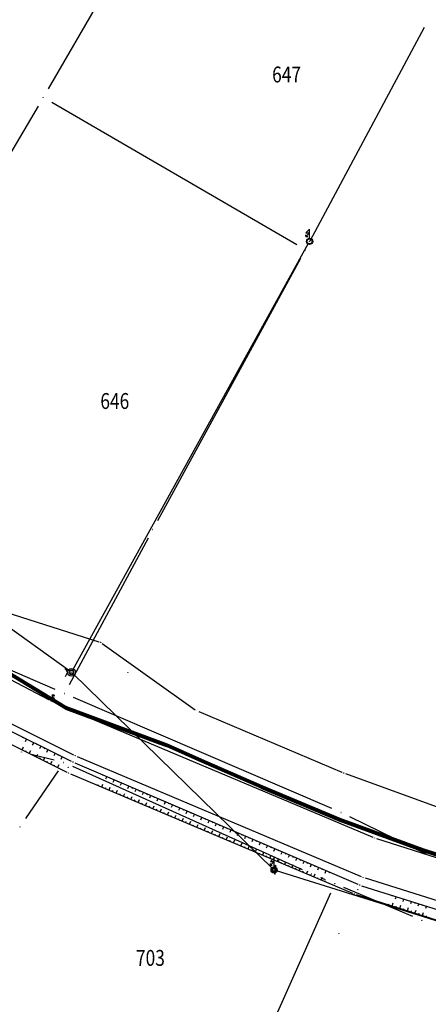
# Model space of a CAD drawing. Units: inches. Extents: x 7526843 to 7542956, y 4818805 to 4865786.
# Drawn here: x 7529682 to 7529733, y 4822349 to 4822473 of the extents above; entities that cross this region are included whole.
import ezdxf
from ezdxf.enums import TextEntityAlignment as Align

# ---------------------------------------------------------------- set-up
doc = ezdxf.new("R2010")
doc.units = ezdxf.units.IN
doc.header["$LTSCALE"] = 0.5
doc.header["$MEASUREMENT"] = 0
doc.header["$PDMODE"] = 33
doc.header["$PDSIZE"] = 0.03
for name, color, linetype in [('Detalj_Linije', 7, 'Continuous'), ('Detaljne_tacke', 7, 'Continuous'), ('DIGITALIZOVANE_TACKE', 7, 'Continuous'), ('GRALIN-3', 74, 'Continuous'), ('OPOV-3', 6, 'Continuous'), ('struja', 1, 'Continuous'), ('TAC-13', 7, 'Continuous'), ('TAC-3', 7, 'Continuous'), ('telefon', 200, 'Continuous'), ('Topografski_Znaci', 7, 'Continuous')]:
    doc.layers.add(name, color=color, linetype=linetype)
doc.layers.add('gasovod srednjeg pritiska', color=166, linetype='Continuous', lineweight=50)
doc.styles.add('MAPSOFT18', font='MAPC104.SHX')
doc.linetypes.add('DALEKOVOD', pattern='A,5,[148,Mcad.shx,S=1,R=0,X=0,Y=0],10', length=15)
doc.linetypes.add('GAS_LINE', pattern='A,12.7,-5.08,["GAS",Standard,S=2.54,R=0,X=-2.54,Y=-1.27],-6.35', length=24.13)

# ---------------------------------------------------------------- blocks, each defined once
blk = doc.blocks.new('T457')
at = {"linetype": 'Continuous'}
for p, q in [((0, 0.5), (0, 1.25)), ((0, 1), (0.5, 1)), ((0.5, 1), (0.25, 1.25)), ((0.5, 1), (0.25, 0.75))]:
    blk.add_line(p, q, dxfattribs=at)
for radius in [0.5, 0.43]:
    blk.add_circle((0, 0), radius, dxfattribs=at)
blk = doc.blocks.new('T455')
at = {"linetype": 'Continuous'}
for p, q in [((0, 2.35), (-0.7, 1.65)), ((0, 0.6), (0, 2.35)), ((0, 1.65), (-0.7, 0.95)), ((-0.7, 1.65), (0, 1.65)), ((-0.7, 0.95), (-0.7, 1.3)), ((-0.7, 0.95), (-0.35, 0.95))]:
    blk.add_line(p, q, dxfattribs=at)
for radius in [0.6, 0.5]:
    blk.add_circle((0, 0), radius, dxfattribs=at)
blk = doc.blocks.new('T485')
at = {"linetype": 'Continuous'}
for p, q in [((-1.25, 0.86), (-0.97, 0.68)), ((-1.25, 0.86), (-1.25, 0.56)), ((-0.75, 0), (-1.25, 0.86)), ((-0.75, 0), (-1.25, -0.86))]:
    blk.add_line(p, q, dxfattribs=at)
for radius in [0.75, 0.45, 0.35]:
    blk.add_circle((0, 0), radius, dxfattribs=at)
blk = doc.blocks.new('T1')
at = {"linetype": 'Continuous'}
blk.add_point((0, 0), dxfattribs=at)
blk.add_attdef('OZN-TAC', (0, 0), '', height=5)

msp = doc.modelspace()

# ---------------------------------------------------------------- linework, layer by layer
at = {"layer": 'Detalj_Linije'}
for p, q in [((7529685.54, 4822387.78, 165.75), (7529676.68, 4822392.42, 165.66)), ((7529673.71, 4822388.26, 165.91), (7529688.54, 4822380.89, 165.97)), ((7529690.38, 4822385.62, 165.8), (7529685.99, 4822387.57, 165.75)), ((7529673.44, 4822387.46, 165.88), (7529688.26, 4822380.09, 165.95)), ((7529672.87, 4822386.09, 166.06), (7529687.7, 4822378.72, 166.12)), ((7529690.84, 4822385.42, 165.8), (7529726.18, 4822370.53, 166.33)), ((7529688.99, 4822380.68, 165.97), (7529724.75, 4822365.57, 166.5)), ((7529688.72, 4822379.88, 165.95), (7529724.31, 4822364.6, 166.47)), ((7529688.15, 4822378.51, 166.12), (7529723.65, 4822363.46, 166.33)), ((7529726.64, 4822370.36, 166.33), (7529771.58, 4822356.02, 167.46)), ((7529725.22, 4822365.4, 166.5), (7529766.11, 4822352.52, 167.38)), ((7529724.78, 4822364.42, 166.47), (7529765.87, 4822351.45, 167.43)), ((7529724.11, 4822363.29, 166.33), (7529765.57, 4822350.17, 167.59))]:
    msp.add_line(p, q, dxfattribs=at)
at = {"layer": 'Detaljne_tacke'}
for p in [(7529695.38, 4822391.24, 165.05), (7529685.76, 4822387.67, 165.75), (7529685.76, 4822387.67, 165.75), (7529685.89, 4822387.87, 165.72), (7529685.89, 4822387.87, 165.72), (7529690.61, 4822385.51, 165.8), (7529690.61, 4822385.51, 165.8), (7529688.76, 4822380.78, 165.97), (7529688.76, 4822380.78, 165.97), (7529687.88, 4822379.32, 165.5), (7529687.88, 4822379.32, 165.5), (7529688.49, 4822379.98, 165.95), (7529688.49, 4822379.98, 165.95), (7529687.92, 4822378.61, 166.12), (7529687.92, 4822378.61, 166.12), (7529726.41, 4822370.43, 166.33), (7529726.41, 4822370.43, 166.33), (7529714.36, 4822367.54, 166.19), (7529713.78, 4822366.38, 166.19), (7529724.98, 4822365.47, 166.5), (7529724.98, 4822365.47, 166.5), (7529724.54, 4822364.5, 166.47), (7529724.54, 4822364.5, 166.47), (7529723.88, 4822363.37, 166.33), (7529723.88, 4822363.37, 166.33), (7529724.33, 4822363.93, 165.98), (7529724.33, 4822363.93, 165.98), (7529721.92, 4822358.39, 166.92), (7529721.92, 4822358.39, 166.92)]:
    msp.add_point(p, dxfattribs=at)
at = {"layer": 'DIGITALIZOVANE_TACKE'}
for p in [(7529718.24, 4822445.51), (7529691.95, 4822395.05), (7529688.29, 4822391.28), (7529704.06, 4822386.43), (7529722.53, 4822378.61), (7529713.9, 4822365.9)]:
    msp.add_point(p, dxfattribs=at)
at = {"layer": 'gasovod srednjeg pritiska', "color": 3, "linetype": 'GAS_LINE', "lineweight": 80, "ltscale": 0.3}
msp.add_lwpolyline([(7529602.68, 4822458.42), (7529612.5, 4822452.68), (7529616.67, 4822450.06), (7529627.46, 4822442.98), (7529633.86, 4822438.44), (7529637.61, 4822434.4), (7529643.2, 4822427.95), (7529651.03, 4822418.4), (7529658.22, 4822409.37), (7529664.7, 4822402.63), (7529670.5, 4822397.43), (7529676.98, 4822393.27), (7529687.61, 4822386.82), (7529700.3, 4822382.1), (7529704.62, 4822380.17), (7529712.18, 4822376.88), (7529722, 4822372.73), (7529732.45, 4822368.92), (7529744.06, 4822365.16)], dxfattribs=at)
at = {"layer": 'GRALIN-3', "linetype": 'Continuous'}
for p, q in [((7529700.82, 4822491.42, 1.8), (7529685.36, 4822464.71, 1.84)), ((7529732.67, 4822472.42, 1.8), (7529718.29, 4822445.54, 1.8)), ((7529684.1, 4822462.55, 1.84), (7529665.25, 4822430.58, 1.84)), ((7529716.62, 4822445.07, 1.8), (7529685.81, 4822463, 1.84)), ((7529717.1, 4822443.34, 1.8), (7529699.11, 4822410.35, 1.8)), ((7529697.92, 4822408.15, 1.8), (7529687.98, 4822389.71, 1.8)), ((7529686.24, 4822389.1, 1.8), (7529678.19, 4822392.58, 1.84)), ((7529721.03, 4822374.12, 1.8), (7529688.54, 4822388.12, 1.8)), ((7529686.11, 4822380.22, 1.8), (7529683.21, 4822380.94, 1.8)), ((7529717.37, 4822366.42, 1.8), (7529688.46, 4822379.41, 1.8)), ((7529686.62, 4822378.89, 1.8), (7529682.52, 4822372.86, 1.8)), ((7529732.92, 4822368.39, 1.8), (7529723.3, 4822373.08, 1.8)), ((7529720.26, 4822365.17, 0.71), (7529719.66, 4822365.42, 1.09)), ((7529731.23, 4822360.55, 1.61), (7529722.56, 4822364.2, 0.19)), ((7529703.69, 4822324.78), (7529720.9, 4822363.54))]:
    msp.add_line(p, q, dxfattribs=at)
at = {"layer": 'struja', "linetype": 'DALEKOVOD'}
for p, q in [((7529688.42, 4822391.5), (7529718.12, 4822445.29)), ((7529688.09, 4822391.43), (7529656.26, 4822414.23)), ((7529688.47, 4822391.11), (7529713.6, 4822366.56, 166.19)), ((7529714.02, 4822366.31, 166.19), (7529739.57, 4822358.34, 166.54))]:
    msp.add_line(p, q, dxfattribs=at)
at = {"layer": 'telefon'}
for p, q in [((7529677.99, 4822399.48), (7529691.71, 4822395.13)), ((7529692.15, 4822394.91), (7529703.85, 4822386.57)), ((7529704.29, 4822386.33), (7529722.3, 4822378.71)), ((7529722.76, 4822378.53), (7529788.11, 4822354.78))]:
    msp.add_line(p, q, dxfattribs=at)
at = {"layer": 'Topografski_Znaci'}
for p, q in [((7529682.19, 4822383.11, 165.92), (7529682.14, 4822382.99, 165.92)), ((7529682.64, 4822382.89, 165.92), (7529682.47, 4822382.54, 165.92)), ((7529683.09, 4822382.66, 165.92), (7529683.03, 4822382.55, 165.92)), ((7529682.08, 4822381.51, 166.09), (7529682.26, 4822381.88, 166.09)), ((7529682.52, 4822381.29, 166.09), (7529682.59, 4822381.41, 166.09)), ((7529682.97, 4822381.07, 166.09), (7529683.16, 4822381.44, 166.09)), ((7529683.54, 4822382.44, 165.92), (7529683.36, 4822382.09, 165.92)), ((7529683.98, 4822382.22, 165.92), (7529683.93, 4822382.1, 165.92)), ((7529684.43, 4822382, 165.92), (7529684.26, 4822381.65, 165.92)), ((7529684.88, 4822381.77, 165.92), (7529684.82, 4822381.66, 165.92)), ((7529685.33, 4822381.55, 165.92), (7529685.15, 4822381.2, 165.92)), ((7529683.42, 4822380.85, 166.09), (7529683.48, 4822380.97, 166.09)), ((7529683.87, 4822380.62, 166.09), (7529684.05, 4822380.99, 166.09)), ((7529684.32, 4822380.4, 166.09), (7529684.38, 4822380.52, 166.09)), ((7529684.76, 4822380.18, 166.09), (7529684.95, 4822380.55, 166.09)), ((7529685.78, 4822381.33, 165.92), (7529685.72, 4822381.21, 165.92)), ((7529686.22, 4822381.11, 165.92), (7529686.05, 4822380.76, 165.92)), ((7529686.67, 4822380.88, 165.92), (7529686.61, 4822380.77, 165.92)), ((7529687.12, 4822380.66, 165.92), (7529686.94, 4822380.31, 165.92)), ((7529685.21, 4822379.96, 166.09), (7529685.27, 4822380.08, 166.09)), ((7529685.66, 4822379.73, 166.09), (7529685.84, 4822380.1, 166.09)), ((7529686.11, 4822379.51, 166.09), (7529686.17, 4822379.63, 166.09)), ((7529686.55, 4822379.29, 166.09), (7529686.74, 4822379.66, 166.09)), ((7529692.27, 4822378.36, 166.21), (7529692.22, 4822378.24, 166.21)), ((7529692.73, 4822378.16, 166.21), (7529692.58, 4822377.81, 166.21)), ((7529693.19, 4822377.96, 166.21), (7529693.14, 4822377.85, 166.21)), ((7529693.65, 4822377.76, 166.21), (7529693.5, 4822377.42, 166.21)), ((7529691.63, 4822377.04, 166.23), (7529691.68, 4822377.16, 166.23)), ((7529692.09, 4822376.84, 166.23), (7529692.25, 4822377.21, 166.23)), ((7529692.55, 4822376.65, 166.23), (7529692.6, 4822376.77, 166.23)), ((7529693.01, 4822376.45, 166.23), (7529693.17, 4822376.82, 166.23)), ((7529693.93, 4822376.06, 166.23), (7529694.09, 4822376.43, 166.23)), ((7529694.11, 4822377.57, 166.21), (7529694.06, 4822377.45, 166.21)), ((7529694.57, 4822377.37, 166.21), (7529694.42, 4822377.02, 166.21)), ((7529695.03, 4822377.17, 166.21), (7529694.98, 4822377.06, 166.21)), ((7529695.49, 4822376.97, 166.21), (7529695.34, 4822376.63, 166.21)), ((7529695.95, 4822376.78, 166.21), (7529695.9, 4822376.66, 166.21)), ((7529696.41, 4822376.58, 166.21), (7529696.26, 4822376.23, 166.21)), ((7529693.47, 4822376.26, 166.23), (7529693.52, 4822376.38, 166.23)), ((7529694.39, 4822375.87, 166.23), (7529694.44, 4822375.99, 166.23)), ((7529694.85, 4822375.67, 166.23), (7529695.01, 4822376.04, 166.23)), ((7529695.31, 4822375.48, 166.23), (7529695.36, 4822375.6, 166.23)), ((7529695.77, 4822375.28, 166.23), (7529695.93, 4822375.65, 166.23)), ((7529696.23, 4822375.09, 166.23), (7529696.28, 4822375.21, 166.23)), ((7529696.69, 4822374.89, 166.23), (7529696.85, 4822375.26, 166.23)), ((7529696.87, 4822376.38, 166.21), (7529696.82, 4822376.27, 166.21)), ((7529697.33, 4822376.19, 166.21), (7529697.18, 4822375.84, 166.21)), ((7529697.79, 4822375.99, 166.21), (7529697.74, 4822375.87, 166.21)), ((7529698.24, 4822375.79, 166.21), (7529698.1, 4822375.44, 166.21)), ((7529698.7, 4822375.59, 166.21), (7529698.65, 4822375.48, 166.21)), ((7529699.16, 4822375.4, 166.21), (7529699.01, 4822375.05, 166.21)), ((7529699.62, 4822375.2, 166.21), (7529699.57, 4822375.08, 166.21)), ((7529697.15, 4822374.7, 166.23), (7529697.21, 4822374.82, 166.23)), ((7529697.61, 4822374.5, 166.23), (7529697.77, 4822374.87, 166.23)), ((7529698.07, 4822374.31, 166.23), (7529698.13, 4822374.43, 166.23)), ((7529698.53, 4822374.11, 166.23), (7529698.69, 4822374.48, 166.23)), ((7529698.99, 4822373.91, 166.23), (7529699.05, 4822374.04, 166.23)), ((7529699.45, 4822373.72, 166.23), (7529699.61, 4822374.09, 166.23)), ((7529700.08, 4822375, 166.21), (7529699.93, 4822374.65, 166.21)), ((7529700.54, 4822374.8, 166.21), (7529700.49, 4822374.69, 166.21)), ((7529701, 4822374.61, 166.21), (7529700.85, 4822374.26, 166.21)), ((7529701.46, 4822374.41, 166.21), (7529701.41, 4822374.29, 166.21)), ((7529701.92, 4822374.21, 166.21), (7529701.77, 4822373.87, 166.21)), ((7529702.38, 4822374.02, 166.21), (7529702.33, 4822373.9, 166.21)), ((7529699.91, 4822373.52, 166.23), (7529699.97, 4822373.65, 166.23)), ((7529700.38, 4822373.33, 166.23), (7529700.53, 4822373.7, 166.23)), ((7529700.84, 4822373.13, 166.23), (7529700.89, 4822373.26, 166.23)), ((7529701.3, 4822372.94, 166.23), (7529701.45, 4822373.31, 166.23)), ((7529701.76, 4822372.74, 166.23), (7529701.81, 4822372.87, 166.23)), ((7529702.22, 4822372.55, 166.23), (7529702.37, 4822372.92, 166.23)), ((7529702.84, 4822373.82, 166.21), (7529702.69, 4822373.47, 166.21)), ((7529703.3, 4822373.62, 166.21), (7529703.25, 4822373.5, 166.21)), ((7529703.76, 4822373.42, 166.21), (7529703.61, 4822373.08, 166.21)), ((7529704.22, 4822373.23, 166.21), (7529704.17, 4822373.11, 166.21)), ((7529704.68, 4822373.03, 166.21), (7529704.53, 4822372.68, 166.21)), ((7529705.14, 4822372.83, 166.21), (7529705.09, 4822372.72, 166.21)), ((7529702.68, 4822372.35, 166.23), (7529702.73, 4822372.48, 166.23)), ((7529703.14, 4822372.16, 166.23), (7529703.3, 4822372.53, 166.23)), ((7529703.6, 4822371.96, 166.23), (7529703.65, 4822372.09, 166.23)), ((7529704.06, 4822371.77, 166.23), (7529704.22, 4822372.14, 166.23)), ((7529704.52, 4822371.57, 166.23), (7529704.57, 4822371.7, 166.23)), ((7529704.98, 4822371.38, 166.23), (7529705.14, 4822371.75, 166.23)), ((7529705.6, 4822372.63, 166.21), (7529705.45, 4822372.29, 166.21)), ((7529706.05, 4822372.44, 166.21), (7529706, 4822372.32, 166.21)), ((7529706.51, 4822372.24, 166.21), (7529706.36, 4822371.89, 166.21)), ((7529706.97, 4822372.04, 166.21), (7529706.92, 4822371.93, 166.21)), ((7529707.43, 4822371.84, 166.21), (7529707.28, 4822371.5, 166.21)), ((7529707.89, 4822371.65, 166.21), (7529707.84, 4822371.53, 166.21)), ((7529705.44, 4822371.18, 166.23), (7529705.49, 4822371.31, 166.23)), ((7529705.9, 4822370.99, 166.23), (7529706.06, 4822371.36, 166.23)), ((7529706.36, 4822370.79, 166.23), (7529706.41, 4822370.92, 166.23)), ((7529706.82, 4822370.6, 166.23), (7529706.98, 4822370.97, 166.23)), ((7529707.28, 4822370.4, 166.23), (7529707.33, 4822370.53, 166.23)), ((7529707.74, 4822370.21, 166.23), (7529707.9, 4822370.58, 166.23)), ((7529708.35, 4822371.45, 166.21), (7529708.2, 4822371.1, 166.21)), ((7529708.81, 4822371.25, 166.21), (7529708.76, 4822371.14, 166.21)), ((7529709.27, 4822371.06, 166.21), (7529709.12, 4822370.71, 166.21)), ((7529709.73, 4822370.86, 166.21), (7529709.68, 4822370.74, 166.21)), ((7529710.19, 4822370.66, 166.21), (7529710.04, 4822370.31, 166.21)), ((7529710.65, 4822370.46, 166.21), (7529710.6, 4822370.35, 166.21)), ((7529711.11, 4822370.27, 166.21), (7529710.96, 4822369.92, 166.21)), ((7529708.2, 4822370.01, 166.23), (7529708.25, 4822370.14, 166.23)), ((7529708.66, 4822369.82, 166.23), (7529708.82, 4822370.19, 166.23)), ((7529709.12, 4822369.62, 166.23), (7529709.17, 4822369.75, 166.23)), ((7529709.58, 4822369.43, 166.23), (7529709.74, 4822369.8, 166.23)), ((7529710.04, 4822369.23, 166.23), (7529710.09, 4822369.35, 166.23)), ((7529710.5, 4822369.04, 166.23), (7529710.66, 4822369.41, 166.23)), ((7529711.42, 4822368.65, 166.23), (7529711.58, 4822369.02, 166.23)), ((7529711.57, 4822370.07, 166.21), (7529711.52, 4822369.95, 166.21)), ((7529712.03, 4822369.87, 166.21), (7529711.88, 4822369.52, 166.21)), ((7529712.49, 4822369.67, 166.21), (7529712.44, 4822369.56, 166.21)), ((7529712.95, 4822369.48, 166.21), (7529712.8, 4822369.13, 166.21)), ((7529713.41, 4822369.28, 166.21), (7529713.36, 4822369.16, 166.21)), ((7529713.86, 4822369.08, 166.21), (7529713.72, 4822368.73, 166.21)), ((7529710.96, 4822368.84, 166.23), (7529711.02, 4822368.96, 166.23)), ((7529711.88, 4822368.45, 166.23), (7529711.94, 4822368.57, 166.23)), ((7529712.34, 4822368.26, 166.23), (7529712.5, 4822368.63, 166.23)), ((7529712.8, 4822368.06, 166.23), (7529712.86, 4822368.18, 166.23)), ((7529713.26, 4822367.86, 166.23), (7529713.42, 4822368.24, 166.23)), ((7529713.72, 4822367.67, 166.23), (7529713.78, 4822367.79, 166.23)), ((7529714.19, 4822367.47, 166.23), (7529714.34, 4822367.85, 166.23)), ((7529714.32, 4822368.89, 166.21), (7529714.27, 4822368.77, 166.21)), ((7529714.78, 4822368.69, 166.21), (7529714.63, 4822368.34, 166.21)), ((7529715.24, 4822368.49, 166.21), (7529715.19, 4822368.37, 166.21)), ((7529715.7, 4822368.29, 166.21), (7529715.55, 4822367.95, 166.21)), ((7529716.16, 4822368.1, 166.21), (7529716.11, 4822367.98, 166.21)), ((7529716.62, 4822367.9, 166.21), (7529716.47, 4822367.55, 166.21)), ((7529714.65, 4822367.28, 166.23), (7529714.7, 4822367.4, 166.23)), ((7529715.11, 4822367.08, 166.23), (7529715.26, 4822367.46, 166.23)), ((7529715.57, 4822366.89, 166.23), (7529715.62, 4822367.01, 166.23)), ((7529716.03, 4822366.69, 166.23), (7529716.18, 4822367.07, 166.23)), ((7529716.49, 4822366.5, 166.23), (7529716.54, 4822366.62, 166.23)), ((7529716.95, 4822366.3, 166.23), (7529717.11, 4822366.68, 166.23)), ((7529717.08, 4822367.7, 166.21), (7529717.03, 4822367.59, 166.21)), ((7529717.54, 4822367.5, 166.21), (7529717.39, 4822367.16, 166.21)), ((7529718, 4822367.31, 166.21), (7529717.95, 4822367.19, 166.21)), ((7529718.46, 4822367.11, 166.21), (7529718.31, 4822366.76, 166.21)), ((7529718.92, 4822366.91, 166.21), (7529718.87, 4822366.8, 166.21)), ((7529719.38, 4822366.71, 166.21), (7529719.23, 4822366.37, 166.21)), ((7529719.84, 4822366.52, 166.21), (7529719.79, 4822366.4, 166.21)), ((7529717.41, 4822366.11, 166.23), (7529717.46, 4822366.23, 166.23)), ((7529717.87, 4822365.91, 166.23), (7529718.03, 4822366.29, 166.23)), ((7529718.33, 4822365.72, 166.23), (7529718.38, 4822365.84, 166.23)), ((7529718.79, 4822365.52, 166.23), (7529718.95, 4822365.9, 166.23)), ((7529719.25, 4822365.33, 166.23), (7529719.3, 4822365.45, 166.23)), ((7529719.71, 4822365.13, 166.23), (7529719.87, 4822365.5, 166.23)), ((7529720.3, 4822366.32, 166.21), (7529720.15, 4822365.97, 166.21)), ((7529720.76, 4822366.12, 166.21), (7529720.71, 4822366.01, 166.21)), ((7529720.17, 4822364.94, 166.23), (7529720.22, 4822365.06, 166.23)), ((7529728.64, 4822363.2, 166.95), (7529728.61, 4822363.1, 166.95)), ((7529729.12, 4822363.05, 166.95), (7529729.02, 4822362.74, 166.95)), ((7529729.6, 4822362.9, 166.95), (7529729.56, 4822362.8, 166.95)), ((7529728.17, 4822362.01, 166.96), (7529728.21, 4822362.14, 166.96)), ((7529728.64, 4822361.86, 166.96), (7529728.77, 4822362.26, 166.96)), ((7529729.12, 4822361.71, 166.96), (7529729.16, 4822361.84, 166.96)), ((7529729.6, 4822361.56, 166.96), (7529729.72, 4822361.96, 166.96)), ((7529730.07, 4822362.75, 166.95), (7529729.97, 4822362.43, 166.95)), ((7529730.55, 4822362.6, 166.95), (7529730.52, 4822362.5, 166.95)), ((7529730.55, 4822361.25, 166.96), (7529730.68, 4822361.66, 166.96)), ((7529731.03, 4822362.45, 166.95), (7529730.93, 4822362.13, 166.95)), ((7529731.5, 4822362.3, 166.95), (7529731.47, 4822362.19, 166.95)), ((7529731.98, 4822362.15, 166.95), (7529731.88, 4822361.83, 166.95)), ((7529732.46, 4822362, 166.95), (7529732.42, 4822361.89, 166.95)), ((7529732.93, 4822361.85, 166.95), (7529732.83, 4822361.53, 166.95)), ((7529730.07, 4822361.41, 166.96), (7529730.11, 4822361.54, 166.96)), ((7529731.03, 4822361.1, 166.96), (7529731.07, 4822361.24, 166.96)), ((7529731.5, 4822360.95, 166.96), (7529731.63, 4822361.35, 166.96)), ((7529731.98, 4822360.8, 166.96), (7529732.02, 4822360.94, 166.96)), ((7529732.46, 4822360.65, 166.96), (7529732.58, 4822361.05, 166.96)), ((7529732.93, 4822360.5, 166.96), (7529732.97, 4822360.63, 166.96))]:
    msp.add_line(p, q, dxfattribs=at)

# ---------------------------------------------------------------- block references
at = {"layer": 'TAC-13'}
msp.add_blockref('T1', (7529721.41, 4822364.68), dxfattribs=at)
at = {"layer": 'TAC-3'}
for p in [(7529684.73, 4822463.63, 1.84), (7529717.7, 4822444.44, 1.8), (7529698.51, 4822409.25, 1.8), (7529687.39, 4822388.61, 1.8), (7529682, 4822381.24, 1.8), (7529687.32, 4822379.92, 1.8), (7529722.18, 4822373.63, 1.8), (7529681.82, 4822371.83, 1.8), (7529718.51, 4822365.91, 1.8), (7529732.38, 4822360.07, 1.8)]:
    msp.add_blockref('T1', p, dxfattribs=at)
at = {"layer": 'Topografski_Znaci'}
for name, p, xscale, yscale, zscale in [('T455', (7529718.24, 4822445.51), 0.6500000003725291, 0.6500000003725291, 0.65), ('T485', (7529688.29, 4822391.28), 0.6500000003725291, 0.6500000003725291, 0.65), ('T457', (7529685.89, 4822387.87, 165.72), 0.5, 0.5, 0.5), ('T455', (7529713.78, 4822366.38, 166.19), 0.6500000003725291, 0.6500000003725291, 0.65), ('T457', (7529713.78, 4822366.38, 166.19), 0.5, 0.5, 0.5)]:
    msp.add_blockref(name, p, dxfattribs=dict(at, xscale=xscale, yscale=yscale, zscale=zscale))

# ---------------------------------------------------------------- texts
at = {"layer": 'OPOV-3', "linetype": 'Continuous', "style": 'MAPSOFT18', "width": 0.8}
for s, p in [('647', (7529715.35, 4822466.52)), ('646', (7529693.74, 4822425.42)), ('703', (7529698.22, 4822355.33))]:
    msp.add_text(s, height=2, dxfattribs=at).set_placement(p, align=Align.MIDDLE_CENTER)

doc.saveas('drawing.dxf')
